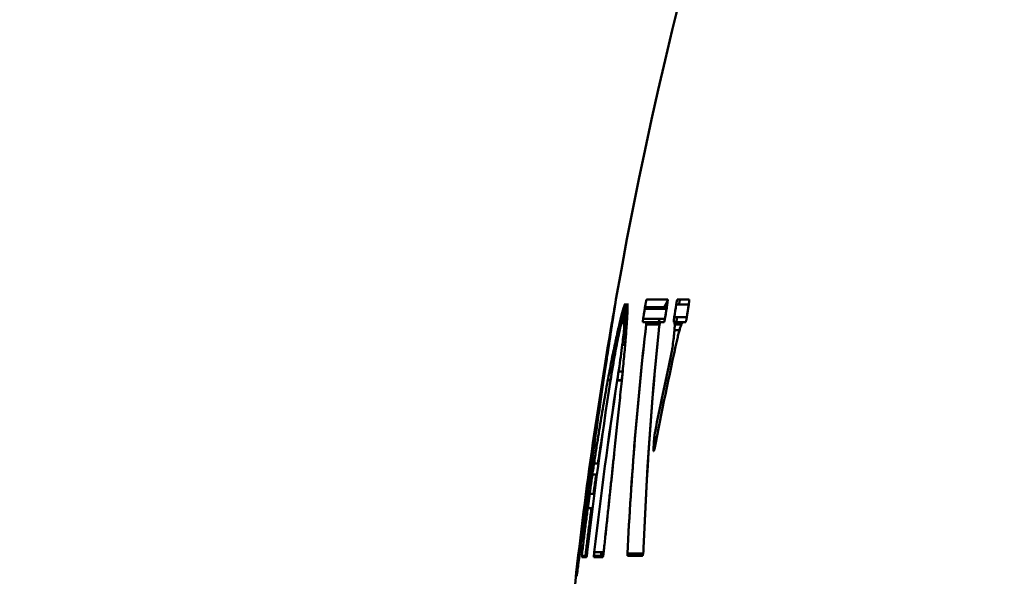
# Model space of a CAD drawing. Units: millimetres. Extents: x 0 to 3360, y 0 to 2376.
# Drawn here: x 365 to 389, y 1899 to 1913 of the extents above; entities that cross this region are included whole.
import ezdxf

# ---------------------------------------------------------------- set-up
doc = ezdxf.new("R2010")
doc.units = ezdxf.units.MM
doc.header["$LTSCALE"] = 8
doc.layers.add('Dimensions(ISO)', color=1, linetype='Continuous', lineweight=25, true_color=0xff0000)
doc.layers.add('Visible Edges(ISO)', color=7, linetype='Continuous', lineweight=50, true_color=0x262659)
doc.styles.add('Ropox', font='arial.ttf')
doc.dimstyles.new('Ropox', dxfattribs={"dimscale": 8, "dimtxt": 3.5, "dimasz": 2.5, "dimexe": 3.175, "dimexo": 1, "dimgap": 0.762, "dimtad": 1, "dimdec": 1, "dimlfac": 0.1, "dimtxsty": 'Ropox', "dimcen": 0.09, "dimdle": 10, "dimclrd": 1, "dimclre": 1, "dimclrt": 1, "dimadec": 1, "dimazin": 2, "dimtfac": 1, "dimtmove": 0, "dimatfit": 3, "dimfxl": 1, "dimtolj": 1, "dimtzin": 0, "dimlwd": 25, "dimlwe": 25, "dimarcsym": 0})

# ---------------------------------------------------------------- blocks, each defined once
blk = doc.blocks.new('*D7')
at = {"layer": 'Defpoints', "color": 0, "linetype": 'Continuous', "transparency": 16777216}
for p in [(269.422, 2002.413), (422.183, 2002.413), (386.183, 1399.705)]:
    blk.add_point(p, dxfattribs=at)
at = {"layer": 'Dimensions(ISO)', "color": 1, "linetype": 'Continuous', "lineweight": 25, "transparency": 16777216}
for p, q in [((414.183, 2002.413), (244.022, 2002.413)), ((269.422, 1419.705), (269.422, 1982.413)), ((378.183, 1399.705), (244.022, 1399.705))]:
    blk.add_line(p, q, dxfattribs=at)
at = {"layer": 'Dimensions(ISO)', "color": 1, "linetype": 'Continuous', "transparency": 16777216}
for points in [[(266.089, 1982.413), (272.756, 1982.413), (269.422, 2002.413)], [(266.089, 1419.705), (272.756, 1419.705), (269.422, 1399.705)]]:
    blk.add_solid(points, dxfattribs=at)
at = {"layer": 'Dimensions(ISO)', "color": 1, "linetype": 'Continuous', "lineweight": 25, "transparency": 16777216, "insert": (234.734, 1590.023), "char_height": 28, "attachment_point": 1, "rotation": 90, "style": 'Ropox'}
blk.add_mtext('\\A1;\\fArial|b0|i0;{\\H28.0000;60cm - 90cm}', dxfattribs=at)

msp = doc.modelspace()

# ---------------------------------------------------------------- linework, layer by layer
at = {"layer": 'Visible Edges(ISO)'}
for p, q in [((379.38, 1906.35), (379.38, 1906.349)), ((380.127, 1906.281), (380.129, 1906.288)), ((380.129, 1906.288), (380.13, 1906.295)), ((380.13, 1906.295), (380.132, 1906.302)), ((380.132, 1906.302), (380.133, 1906.308)), ((380.133, 1906.308), (380.134, 1906.314)), ((380.134, 1906.314), (380.136, 1906.32)), ((380.136, 1906.32), (380.137, 1906.325)), ((380.137, 1906.325), (380.138, 1906.33)), ((380.138, 1906.33), (380.14, 1906.334)), ((380.14, 1906.334), (380.141, 1906.338)), ((380.141, 1906.338), (380.142, 1906.342)), ((380.142, 1906.342), (380.143, 1906.345)), ((380.143, 1906.345), (380.144, 1906.347)), ((380.144, 1906.347), (380.145, 1906.349)), ((380.145, 1906.35), (380.146, 1906.351)), ((380.145, 1906.349), (380.145, 1906.35)), ((380.146, 1906.351), (380.147, 1906.351)), ((380.668, 1906.288), (380.667, 1906.281)), ((380.669, 1906.295), (380.668, 1906.288)), ((380.669, 1906.351), (380.669, 1906.351)), ((380.669, 1906.351), (380.67, 1906.35)), ((380.67, 1906.308), (380.669, 1906.302)), ((380.669, 1906.302), (380.669, 1906.295)), ((380.67, 1906.35), (380.67, 1906.349)), ((380.67, 1906.349), (380.671, 1906.347)), ((380.671, 1906.32), (380.67, 1906.314)), ((380.67, 1906.314), (380.67, 1906.308)), ((380.671, 1906.347), (380.671, 1906.345)), ((380.671, 1906.345), (380.671, 1906.342)), ((380.671, 1906.342), (380.671, 1906.338)), ((380.671, 1906.338), (380.671, 1906.334)), ((380.671, 1906.334), (380.671, 1906.33)), ((380.671, 1906.33), (380.671, 1906.325)), ((380.671, 1906.325), (380.671, 1906.32)), ((380.893, 1906.281), (380.895, 1906.288)), ((380.895, 1906.288), (380.896, 1906.295)), ((380.896, 1906.295), (380.898, 1906.302)), ((380.898, 1906.302), (380.899, 1906.308)), ((380.899, 1906.308), (380.901, 1906.314)), ((380.901, 1906.314), (380.902, 1906.32)), ((380.902, 1906.32), (380.903, 1906.325)), ((380.903, 1906.325), (380.905, 1906.33)), ((380.905, 1906.33), (380.906, 1906.334)), ((380.906, 1906.334), (380.908, 1906.338)), ((380.908, 1906.338), (380.909, 1906.342)), ((380.909, 1906.342), (380.91, 1906.345)), ((380.91, 1906.345), (380.911, 1906.347)), ((380.911, 1906.347), (380.912, 1906.349)), ((380.912, 1906.349), (380.913, 1906.35)), ((380.913, 1906.35), (380.914, 1906.351)), ((380.914, 1906.351), (380.915, 1906.351)), ((380.966, 1906.288), (380.964, 1906.281)), ((380.967, 1906.295), (380.966, 1906.288)), ((380.969, 1906.302), (380.967, 1906.295)), ((380.97, 1906.308), (380.969, 1906.302)), ((380.972, 1906.314), (380.97, 1906.308)), ((380.973, 1906.32), (380.972, 1906.314)), ((380.975, 1906.325), (380.973, 1906.32)), ((380.976, 1906.33), (380.975, 1906.325)), ((380.977, 1906.334), (380.976, 1906.33)), ((380.979, 1906.338), (380.977, 1906.334)), ((380.98, 1906.342), (380.979, 1906.338)), ((380.981, 1906.345), (380.98, 1906.342)), ((380.982, 1906.347), (380.981, 1906.345)), ((380.983, 1906.349), (380.982, 1906.347)), ((380.984, 1906.35), (380.983, 1906.349)), ((380.985, 1906.351), (380.984, 1906.35)), ((380.986, 1906.351), (380.985, 1906.351)), ((381.204, 1906.351), (380.986, 1906.351)), ((381.204, 1906.351), (381.204, 1906.351)), ((381.204, 1906.351), (381.205, 1906.35)), ((381.205, 1906.288), (381.204, 1906.281)), ((381.205, 1906.35), (381.206, 1906.349)), ((381.206, 1906.295), (381.205, 1906.288)), ((381.206, 1906.349), (381.206, 1906.347)), ((381.206, 1906.347), (381.207, 1906.345)), ((381.207, 1906.308), (381.206, 1906.302)), ((381.206, 1906.302), (381.206, 1906.295)), ((381.207, 1906.345), (381.207, 1906.342)), ((381.207, 1906.342), (381.207, 1906.338)), ((381.207, 1906.338), (381.207, 1906.334)), ((381.207, 1906.334), (381.207, 1906.33)), ((381.207, 1906.33), (381.207, 1906.325)), ((381.207, 1906.325), (381.207, 1906.32)), ((381.207, 1906.32), (381.207, 1906.314)), ((381.207, 1906.314), (381.207, 1906.308)), ((379.36, 1906.225), (379.362, 1906.234)), ((379.362, 1906.234), (379.363, 1906.242)), ((379.363, 1906.242), (379.364, 1906.25)), ((379.364, 1906.25), (379.365, 1906.253)), ((379.548, 1906.051), (379.579, 1906.157)), ((379.58, 1906.051), (379.548, 1906.051)), ((379.579, 1906.157), (379.598, 1906.157)), ((379.594, 1906.13), (379.592, 1906.121)), ((379.595, 1906.14), (379.594, 1906.13)), ((379.597, 1906.149), (379.595, 1906.14)), ((379.598, 1906.158), (379.597, 1906.149)), ((379.6, 1906.166), (379.598, 1906.158)), ((379.601, 1906.175), (379.6, 1906.166)), ((379.6, 1905.872), (379.642, 1906.121)), ((379.602, 1906.183), (379.601, 1906.175)), ((379.603, 1906.191), (379.602, 1906.183)), ((379.604, 1906.199), (379.603, 1906.191)), ((379.606, 1906.206), (379.604, 1906.199)), ((379.607, 1906.219), (379.606, 1906.212)), ((379.606, 1906.212), (379.606, 1906.206)), ((379.608, 1906.224), (379.607, 1906.219)), ((379.608, 1906.246), (379.609, 1906.247)), ((379.608, 1906.244), (379.608, 1906.246)), ((379.609, 1906.234), (379.608, 1906.229)), ((379.608, 1906.229), (379.608, 1906.224)), ((379.609, 1906.247), (379.609, 1906.247)), ((379.609, 1906.247), (379.609, 1906.247)), ((379.609, 1906.247), (379.61, 1906.245)), ((379.61, 1906.241), (379.609, 1906.238)), ((379.609, 1906.238), (379.609, 1906.234)), ((379.61, 1906.245), (379.61, 1906.244)), ((379.61, 1906.244), (379.61, 1906.241)), ((379.63, 1906.051), (379.63, 1906.051)), ((379.642, 1906.121), (379.644, 1906.13)), ((379.642, 1906.121), (379.669, 1906.121)), ((379.644, 1906.13), (379.645, 1906.14)), ((379.645, 1906.14), (379.647, 1906.149)), ((379.647, 1906.149), (379.649, 1906.158)), ((379.649, 1906.158), (379.65, 1906.166)), ((379.649, 1906.157), (379.67, 1906.157)), ((379.65, 1906.166), (379.652, 1906.175)), ((379.652, 1906.175), (379.654, 1906.183)), ((379.654, 1906.183), (379.655, 1906.191)), ((379.655, 1906.191), (379.657, 1906.199)), ((379.657, 1906.199), (379.658, 1906.206)), ((379.658, 1906.206), (379.66, 1906.212)), ((379.66, 1906.212), (379.661, 1906.219)), ((379.661, 1906.219), (379.662, 1906.224)), ((379.662, 1906.224), (379.663, 1906.229)), ((379.663, 1906.229), (379.665, 1906.234)), ((379.665, 1906.234), (379.666, 1906.238)), ((379.666, 1906.241), (379.667, 1906.244)), ((379.666, 1906.238), (379.666, 1906.241)), ((379.667, 1906.244), (379.668, 1906.245)), ((379.668, 1906.245), (379.669, 1906.247)), ((379.669, 1906.247), (379.669, 1906.247)), ((379.669, 1906.247), (379.669, 1906.247)), ((379.669, 1906.247), (379.67, 1906.246)), ((379.67, 1906.246), (379.67, 1906.244)), ((380.1, 1906.121), (380.643, 1906.121)), ((380.106, 1906.157), (380.648, 1906.157)), ((380.117, 1906.225), (380.118, 1906.234)), ((380.118, 1906.234), (380.12, 1906.242)), ((380.12, 1906.242), (380.121, 1906.25)), ((380.121, 1906.25), (380.123, 1906.258)), ((380.123, 1906.258), (380.124, 1906.266)), ((380.124, 1906.266), (380.126, 1906.273)), ((380.126, 1906.273), (380.127, 1906.281)), ((380.659, 1906.225), (380.609, 1905.909)), ((380.648, 1906.153), (380.637, 1906.121)), ((380.661, 1906.234), (380.659, 1906.225)), ((380.662, 1906.242), (380.661, 1906.234)), ((380.663, 1906.25), (380.662, 1906.242)), ((380.664, 1906.258), (380.663, 1906.25)), ((380.665, 1906.266), (380.664, 1906.258)), ((380.666, 1906.273), (380.665, 1906.266)), ((380.667, 1906.281), (380.666, 1906.273)), ((380.883, 1906.225), (380.884, 1906.234)), ((381.197, 1906.225), (380.883, 1906.225)), ((380.884, 1906.234), (380.886, 1906.242)), ((380.886, 1906.242), (380.887, 1906.25)), ((380.887, 1906.25), (380.889, 1906.258)), ((380.889, 1906.258), (380.89, 1906.266)), ((380.89, 1906.266), (380.892, 1906.273)), ((380.892, 1906.273), (380.893, 1906.281)), ((380.956, 1906.234), (380.954, 1906.225)), ((380.957, 1906.242), (380.956, 1906.234)), ((380.958, 1906.25), (380.957, 1906.242)), ((380.96, 1906.258), (380.958, 1906.25)), ((380.961, 1906.266), (380.96, 1906.258)), ((380.963, 1906.273), (380.961, 1906.266)), ((380.964, 1906.281), (380.963, 1906.273)), ((381.197, 1906.225), (381.149, 1905.909)), ((381.198, 1906.234), (381.197, 1906.225)), ((381.199, 1906.242), (381.198, 1906.234)), ((381.2, 1906.25), (381.199, 1906.242)), ((381.201, 1906.258), (381.2, 1906.25)), ((381.202, 1906.266), (381.201, 1906.258)), ((381.203, 1906.273), (381.202, 1906.266)), ((381.204, 1906.281), (381.203, 1906.273)), ((379.285, 1905.796), (379.286, 1905.8)), ((379.286, 1905.8), (379.287, 1905.805)), ((379.287, 1905.805), (379.288, 1905.809)), ((379.288, 1905.809), (379.289, 1905.815)), ((379.289, 1905.815), (379.29, 1905.82)), ((379.29, 1905.82), (379.291, 1905.826)), ((379.291, 1905.826), (379.292, 1905.833)), ((379.292, 1905.833), (379.293, 1905.84)), ((379.293, 1905.84), (379.294, 1905.847)), ((379.294, 1905.847), (379.295, 1905.854)), ((379.295, 1905.854), (379.297, 1905.861)), ((379.297, 1905.861), (379.298, 1905.869)), ((379.298, 1905.869), (379.299, 1905.877)), ((379.299, 1905.877), (379.301, 1905.885)), ((379.301, 1905.885), (379.302, 1905.893)), ((379.302, 1905.893), (379.304, 1905.901)), ((379.304, 1905.901), (379.305, 1905.909)), ((379.536, 1905.799), (379.535, 1905.792)), ((379.537, 1905.805), (379.536, 1905.799)), ((379.539, 1905.812), (379.537, 1905.805)), ((379.54, 1905.819), (379.539, 1905.812)), ((379.541, 1905.826), (379.54, 1905.819)), ((379.543, 1905.833), (379.541, 1905.826)), ((379.544, 1905.841), (379.543, 1905.833)), ((379.545, 1905.848), (379.544, 1905.841)), ((379.547, 1905.856), (379.545, 1905.848)), ((379.548, 1905.864), (379.547, 1905.856)), ((379.549, 1905.872), (379.548, 1905.864)), ((379.587, 1905.792), (379.588, 1905.799)), ((379.588, 1905.799), (379.589, 1905.805)), ((379.589, 1905.805), (379.59, 1905.812)), ((379.59, 1905.812), (379.591, 1905.819)), ((379.591, 1905.819), (379.592, 1905.826)), ((379.592, 1905.826), (379.593, 1905.833)), ((379.593, 1905.833), (379.595, 1905.841)), ((379.595, 1905.841), (379.596, 1905.848)), ((379.596, 1905.848), (379.597, 1905.856)), ((379.597, 1905.856), (379.598, 1905.864)), ((379.598, 1905.864), (379.6, 1905.872)), ((379.659, 1905.872), (379.6, 1905.872)), ((380.051, 1905.805), (380.052, 1905.809)), ((380.051, 1905.8), (380.051, 1905.805)), ((380.051, 1905.796), (380.051, 1905.8)), ((380.052, 1905.815), (380.053, 1905.82)), ((380.052, 1905.809), (380.052, 1905.815)), ((380.053, 1905.826), (380.054, 1905.833)), ((380.053, 1905.82), (380.053, 1905.826)), ((380.054, 1905.833), (380.055, 1905.839)), ((380.055, 1905.839), (380.056, 1905.846)), ((380.056, 1905.854), (380.057, 1905.861)), ((380.056, 1905.846), (380.056, 1905.854)), ((380.057, 1905.861), (380.059, 1905.869)), ((380.059, 1905.869), (380.06, 1905.877)), ((380.602, 1905.872), (380.059, 1905.872)), ((380.06, 1905.877), (380.061, 1905.885)), ((380.061, 1905.885), (380.062, 1905.893)), ((380.062, 1905.893), (380.063, 1905.901)), ((380.063, 1905.901), (380.065, 1905.909)), ((380.586, 1905.8), (380.585, 1905.796)), ((380.588, 1905.805), (380.586, 1905.8)), ((380.589, 1905.809), (380.588, 1905.805)), ((380.59, 1905.815), (380.589, 1905.809)), ((380.592, 1905.82), (380.59, 1905.815)), ((380.593, 1905.826), (380.592, 1905.82)), ((380.595, 1905.833), (380.593, 1905.826)), ((380.596, 1905.839), (380.595, 1905.833)), ((380.597, 1905.846), (380.596, 1905.839)), ((380.599, 1905.854), (380.597, 1905.846)), ((380.6, 1905.861), (380.599, 1905.854)), ((380.602, 1905.869), (380.6, 1905.861)), ((380.603, 1905.877), (380.602, 1905.869)), ((380.605, 1905.885), (380.603, 1905.877)), ((380.606, 1905.893), (380.605, 1905.885)), ((380.608, 1905.901), (380.606, 1905.893)), ((380.609, 1905.909), (380.608, 1905.901)), ((380.823, 1905.82), (380.824, 1905.826)), ((380.823, 1905.815), (380.823, 1905.82)), ((380.823, 1905.809), (380.823, 1905.815)), ((380.823, 1905.804), (380.823, 1905.809)), ((380.823, 1905.8), (380.823, 1905.804)), ((380.823, 1905.796), (380.823, 1905.8)), ((380.824, 1905.833), (380.825, 1905.839)), ((380.824, 1905.826), (380.824, 1905.833)), ((380.825, 1905.846), (380.826, 1905.854)), ((380.825, 1905.839), (380.825, 1905.846)), ((380.826, 1905.854), (380.827, 1905.861)), ((380.827, 1905.861), (380.828, 1905.869)), ((380.828, 1905.869), (380.829, 1905.877)), ((380.829, 1905.877), (380.83, 1905.885)), ((380.83, 1905.885), (380.831, 1905.893)), ((380.831, 1905.893), (380.832, 1905.901)), ((380.832, 1905.901), (380.834, 1905.909)), ((380.834, 1905.909), (381.149, 1905.909)), ((381.126, 1905.8), (381.124, 1905.796)), ((381.127, 1905.804), (381.126, 1905.8)), ((381.128, 1905.809), (381.127, 1905.804)), ((381.13, 1905.815), (381.128, 1905.809)), ((381.131, 1905.82), (381.13, 1905.815)), ((381.133, 1905.826), (381.131, 1905.82)), ((381.134, 1905.833), (381.133, 1905.826)), ((381.136, 1905.839), (381.134, 1905.833)), ((381.137, 1905.846), (381.136, 1905.839)), ((381.139, 1905.853), (381.137, 1905.846)), ((381.14, 1905.861), (381.139, 1905.853)), ((381.142, 1905.869), (381.14, 1905.861)), ((381.143, 1905.876), (381.142, 1905.869)), ((381.145, 1905.884), (381.143, 1905.876)), ((381.146, 1905.893), (381.145, 1905.884)), ((381.147, 1905.901), (381.146, 1905.893)), ((381.149, 1905.909), (381.147, 1905.901)), ((381.149, 1905.909), (381.147, 1905.901)), ((379.281, 1905.781), (379.282, 1905.783)), ((379.281, 1905.779), (379.281, 1905.781)), ((379.283, 1905.786), (379.284, 1905.787)), ((379.283, 1905.784), (379.283, 1905.786)), ((379.283, 1905.783), (379.283, 1905.784)), ((379.283, 1905.783), (379.283, 1905.783)), ((379.284, 1905.79), (379.285, 1905.793)), ((379.284, 1905.787), (379.284, 1905.79)), ((379.285, 1905.793), (379.285, 1905.796)), ((379.471, 1905.563), (379.461, 1905.517)), ((379.481, 1905.605), (379.471, 1905.563)), ((379.49, 1905.642), (379.481, 1905.605)), ((379.498, 1905.673), (379.49, 1905.642)), ((379.506, 1905.699), (379.498, 1905.673)), ((379.513, 1905.72), (379.506, 1905.699)), ((379.519, 1905.736), (379.513, 1905.72)), ((379.524, 1905.747), (379.519, 1905.736)), ((379.525, 1905.748), (379.524, 1905.747)), ((379.526, 1905.752), (379.525, 1905.75)), ((379.525, 1905.75), (379.525, 1905.748)), ((379.527, 1905.755), (379.526, 1905.752)), ((379.528, 1905.758), (379.527, 1905.755)), ((379.529, 1905.762), (379.528, 1905.758)), ((379.53, 1905.771), (379.529, 1905.766)), ((379.529, 1905.766), (379.529, 1905.762)), ((379.532, 1905.776), (379.53, 1905.771)), ((379.533, 1905.781), (379.532, 1905.776)), ((379.534, 1905.786), (379.533, 1905.781)), ((379.535, 1905.792), (379.534, 1905.786)), ((379.574, 1905.518), (379.578, 1905.564)), ((379.578, 1905.564), (379.582, 1905.605)), ((379.582, 1905.605), (379.584, 1905.642)), ((379.583, 1905.755), (379.584, 1905.758)), ((379.583, 1905.752), (379.583, 1905.755)), ((379.583, 1905.75), (379.583, 1905.752)), ((379.583, 1905.748), (379.583, 1905.75)), ((379.583, 1905.747), (379.583, 1905.748)), ((379.585, 1905.736), (379.583, 1905.747)), ((379.584, 1905.766), (379.585, 1905.771)), ((379.584, 1905.762), (379.584, 1905.766)), ((379.584, 1905.758), (379.584, 1905.762)), ((379.584, 1905.642), (379.586, 1905.673)), ((379.585, 1905.776), (379.586, 1905.781)), ((379.585, 1905.771), (379.585, 1905.776)), ((379.587, 1905.72), (379.585, 1905.736)), ((379.586, 1905.781), (379.587, 1905.787)), ((379.586, 1905.673), (379.587, 1905.7)), ((379.587, 1905.787), (379.587, 1905.792)), ((379.587, 1905.7), (379.587, 1905.72)), ((379.595, 1905.517), (379.606, 1905.564)), ((379.606, 1905.564), (379.616, 1905.605)), ((379.616, 1905.605), (379.626, 1905.642)), ((379.626, 1905.642), (379.635, 1905.673)), ((379.635, 1905.673), (379.643, 1905.699)), ((379.643, 1905.699), (379.649, 1905.715)), ((380.051, 1905.793), (380.051, 1905.796)), ((380.051, 1905.79), (380.051, 1905.793)), ((380.051, 1905.787), (380.051, 1905.79)), ((380.051, 1905.785), (380.051, 1905.787)), ((380.052, 1905.784), (380.051, 1905.785)), ((380.052, 1905.783), (380.052, 1905.784)), ((380.052, 1905.783), (380.052, 1905.783)), ((380.052, 1905.783), (380.137, 1905.783)), ((380.135, 1905.73), (380.136, 1905.734)), ((380.135, 1905.726), (380.135, 1905.73)), ((380.135, 1905.726), (380.47, 1905.726)), ((380.136, 1905.738), (380.137, 1905.742)), ((380.136, 1905.734), (380.136, 1905.738)), ((380.138, 1905.782), (380.137, 1905.783)), ((380.137, 1905.783), (380.137, 1905.783)), ((380.137, 1905.783), (380.137, 1905.783)), ((380.488, 1905.783), (380.137, 1905.783)), ((380.137, 1905.75), (380.138, 1905.753)), ((380.137, 1905.746), (380.137, 1905.75)), ((380.137, 1905.742), (380.137, 1905.746)), ((380.138, 1905.781), (380.138, 1905.782)), ((380.138, 1905.78), (380.138, 1905.781)), ((380.138, 1905.779), (380.138, 1905.78)), ((380.138, 1905.778), (380.138, 1905.779)), ((380.138, 1905.776), (380.138, 1905.778)), ((380.138, 1905.774), (380.138, 1905.776)), ((380.138, 1905.772), (380.138, 1905.774)), ((380.138, 1905.77), (380.138, 1905.772)), ((380.138, 1905.768), (380.138, 1905.77)), ((380.138, 1905.765), (380.138, 1905.768)), ((380.138, 1905.762), (380.138, 1905.765)), ((380.138, 1905.76), (380.138, 1905.762)), ((380.138, 1905.756), (380.138, 1905.76)), ((380.138, 1905.753), (380.138, 1905.756)), ((380.449, 1905.598), (380.448, 1905.588)), ((380.451, 1905.608), (380.449, 1905.598)), ((380.452, 1905.619), (380.451, 1905.608)), ((380.453, 1905.63), (380.452, 1905.619)), ((380.455, 1905.641), (380.453, 1905.63)), ((380.457, 1905.652), (380.455, 1905.641)), ((380.458, 1905.663), (380.457, 1905.652)), ((380.46, 1905.674), (380.458, 1905.663)), ((380.462, 1905.686), (380.46, 1905.674)), ((380.464, 1905.696), (380.462, 1905.686)), ((380.466, 1905.707), (380.464, 1905.696)), ((380.468, 1905.717), (380.466, 1905.707)), ((380.47, 1905.727), (380.468, 1905.717)), ((380.472, 1905.736), (380.47, 1905.727)), ((380.474, 1905.744), (380.472, 1905.736)), ((380.476, 1905.752), (380.474, 1905.744)), ((380.478, 1905.759), (380.476, 1905.752)), ((380.48, 1905.765), (380.478, 1905.759)), ((380.481, 1905.77), (380.48, 1905.765)), ((380.483, 1905.775), (380.481, 1905.77)), ((380.484, 1905.778), (380.483, 1905.775)), ((380.486, 1905.781), (380.484, 1905.778)), ((380.487, 1905.783), (380.486, 1905.781)), ((380.488, 1905.783), (380.487, 1905.783)), ((380.579, 1905.783), (380.578, 1905.783)), ((380.58, 1905.784), (380.579, 1905.783)), ((380.581, 1905.786), (380.58, 1905.784)), ((380.582, 1905.787), (380.581, 1905.786)), ((380.583, 1905.79), (380.582, 1905.787)), ((380.584, 1905.793), (380.583, 1905.79)), ((380.585, 1905.796), (380.584, 1905.793)), ((380.823, 1905.793), (380.823, 1905.796)), ((380.823, 1905.79), (380.823, 1905.793)), ((380.823, 1905.787), (380.823, 1905.79)), ((380.824, 1905.785), (380.823, 1905.787)), ((380.825, 1905.784), (380.824, 1905.785)), ((380.825, 1905.783), (380.825, 1905.784)), ((380.826, 1905.783), (380.825, 1905.783)), ((380.832, 1905.783), (380.826, 1905.783)), ((380.836, 1905.781), (380.832, 1905.783)), ((381.058, 1905.783), (380.832, 1905.783)), ((380.84, 1905.774), (380.836, 1905.781)), ((380.837, 1905.531), (380.84, 1905.571)), ((380.843, 1905.763), (380.84, 1905.774)), ((380.84, 1905.571), (380.843, 1905.609)), ((380.967, 1905.588), (380.842, 1905.588)), ((380.845, 1905.747), (380.843, 1905.763)), ((380.843, 1905.609), (380.845, 1905.644)), ((380.846, 1905.727), (380.845, 1905.747)), ((380.845, 1905.644), (380.846, 1905.675)), ((380.847, 1905.703), (380.846, 1905.727)), ((380.846, 1905.726), (381.014, 1905.726)), ((380.846, 1905.675), (380.847, 1905.703)), ((380.957, 1905.556), (380.95, 1905.529)), ((380.957, 1905.556), (380.95, 1905.529)), ((380.964, 1905.581), (380.957, 1905.556)), ((380.971, 1905.604), (380.964, 1905.581)), ((380.978, 1905.627), (380.971, 1905.604)), ((380.985, 1905.648), (380.978, 1905.627)), ((380.991, 1905.667), (380.985, 1905.648)), ((380.998, 1905.685), (380.991, 1905.667)), ((380.998, 1905.685), (380.991, 1905.667)), ((381.004, 1905.702), (380.998, 1905.685)), ((381.01, 1905.717), (381.004, 1905.702)), ((381.016, 1905.731), (381.01, 1905.717)), ((381.022, 1905.743), (381.016, 1905.731)), ((381.028, 1905.754), (381.022, 1905.743)), ((381.033, 1905.763), (381.028, 1905.754)), ((381.039, 1905.77), (381.033, 1905.763)), ((381.044, 1905.776), (381.039, 1905.77)), ((381.049, 1905.78), (381.044, 1905.776)), ((381.053, 1905.782), (381.049, 1905.78)), ((381.058, 1905.783), (381.053, 1905.782)), ((381.118, 1905.784), (381.117, 1905.783)), ((381.117, 1905.783), (381.117, 1905.783)), ((381.119, 1905.786), (381.118, 1905.784)), ((381.121, 1905.787), (381.119, 1905.786)), ((381.122, 1905.79), (381.121, 1905.787)), ((381.123, 1905.793), (381.122, 1905.79)), ((381.124, 1905.796), (381.123, 1905.793)), ((379.426, 1905.352), (379.413, 1905.289)), ((379.438, 1905.411), (379.426, 1905.352)), ((379.45, 1905.466), (379.438, 1905.411)), ((379.461, 1905.517), (379.45, 1905.466)), ((379.549, 1905.289), (379.556, 1905.353)), ((379.554, 1905.331), (379.558, 1905.352)), ((379.556, 1905.353), (379.563, 1905.412)), ((379.558, 1905.352), (379.571, 1905.412)), ((379.563, 1905.412), (379.569, 1905.467)), ((379.569, 1905.467), (379.574, 1905.518)), ((379.571, 1905.412), (379.583, 1905.467)), ((379.583, 1905.467), (379.595, 1905.517)), ((379.629, 1905.445), (379.613, 1905.25)), ((380.81, 1905.301), (380.817, 1905.35)), ((380.817, 1905.35), (380.823, 1905.397)), ((380.823, 1905.397), (380.828, 1905.443)), ((380.828, 1905.443), (380.833, 1905.488)), ((380.833, 1905.488), (380.837, 1905.531)), ((380.914, 1905.381), (380.906, 1905.348)), ((380.921, 1905.413), (380.914, 1905.381)), ((380.928, 1905.443), (380.921, 1905.413)), ((380.936, 1905.473), (380.928, 1905.443)), ((380.943, 1905.502), (380.936, 1905.473)), ((380.95, 1905.529), (380.943, 1905.502)), ((379.373, 1905.079), (379.359, 1905.003)), ((379.387, 1905.152), (379.373, 1905.079)), ((379.4, 1905.222), (379.387, 1905.152)), ((379.413, 1905.289), (379.4, 1905.222)), ((379.512, 1905.003), (379.522, 1905.079)), ((379.522, 1905.079), (379.531, 1905.152)), ((379.531, 1905.152), (379.54, 1905.222)), ((379.54, 1905.222), (379.549, 1905.289)), ((379.54, 1905.222), (379.549, 1905.289)), ((379.61, 1905.222), (379.54, 1905.222)), ((379.549, 1905.289), (379.616, 1905.289)), ((380.763, 1905.018), (380.772, 1905.063)), ((380.772, 1905.063), (380.78, 1905.109)), ((380.78, 1905.109), (380.788, 1905.156)), ((380.788, 1905.156), (380.796, 1905.204)), ((380.796, 1905.204), (380.803, 1905.253)), ((380.803, 1905.253), (380.81, 1905.301)), ((379.331, 1904.844), (379.317, 1904.761)), ((379.345, 1904.925), (379.331, 1904.844)), ((379.359, 1905.003), (379.345, 1904.925)), ((379.478, 1904.761), (379.49, 1904.843)), ((379.49, 1904.843), (379.501, 1904.924)), ((379.501, 1904.924), (379.512, 1905.003)), ((380.746, 1904.935), (380.755, 1904.975)), ((380.755, 1904.975), (380.763, 1905.018)), ((379.288, 1904.591), (379.274, 1904.505)), ((379.303, 1904.677), (379.288, 1904.591)), ((379.317, 1904.761), (379.303, 1904.677)), ((379.44, 1904.504), (379.453, 1904.591)), ((379.453, 1904.591), (379.466, 1904.676)), ((379.466, 1904.676), (379.478, 1904.761)), ((379.106, 1904.554), (379.074, 1904.336)), ((379.177, 1904.336), (379.247, 1904.336)), ((379.282, 1904.554), (379.218, 1904.554)), ((379.26, 1904.418), (379.246, 1904.33)), ((379.274, 1904.505), (379.26, 1904.418)), ((379.414, 1904.33), (379.427, 1904.417)), ((379.414, 1904.33), (379.526, 1904.33)), ((379.415, 1904.336), (379.526, 1904.336)), ((379.427, 1904.417), (379.44, 1904.504)), ((379.548, 1904.554), (379.448, 1904.554)), ((379.549, 1904.569), (379.524, 1904.313)), ((379.468, 1903.762), (379.438, 1903.468)), ((379.406, 1903.163), (379.372, 1902.847)), ((380.319, 1902.625), (380.337, 1902.912)), ((380.337, 1902.912), (380.338, 1902.917)), ((380.337, 1902.912), (380.396, 1902.912)), ((380.338, 1902.923), (380.339, 1902.928)), ((380.338, 1902.917), (380.338, 1902.923)), ((380.339, 1902.934), (380.34, 1902.94)), ((380.339, 1902.928), (380.339, 1902.934)), ((380.34, 1902.946), (380.341, 1902.953)), ((380.34, 1902.94), (380.34, 1902.946)), ((380.341, 1902.953), (380.342, 1902.959)), ((380.342, 1902.965), (380.343, 1902.972)), ((380.342, 1902.959), (380.342, 1902.965)), ((380.343, 1902.972), (380.344, 1902.978)), ((380.344, 1902.978), (380.345, 1902.984)), ((380.345, 1902.991), (380.346, 1902.997)), ((380.345, 1902.984), (380.345, 1902.991)), ((380.346, 1902.997), (380.347, 1903.003)), ((380.347, 1903.003), (380.348, 1903.009)), ((380.348, 1903.009), (380.349, 1903.015)), ((380.349, 1903.015), (380.35, 1903.021)), ((380.35, 1903.021), (380.351, 1903.027)), ((380.351, 1903.027), (380.352, 1903.033)), ((380.352, 1903.033), (380.353, 1903.039)), ((380.353, 1903.039), (380.354, 1903.044)), ((380.354, 1903.044), (380.355, 1903.05)), ((380.355, 1903.05), (380.356, 1903.055)), ((380.318, 1902.616), (380.319, 1902.625)), ((380.318, 1902.608), (380.318, 1902.616)), ((380.318, 1902.601), (380.318, 1902.608)), ((380.339, 1902.625), (380.319, 1902.625)), ((380.336, 1902.611), (380.335, 1902.604)), ((380.338, 1902.619), (380.336, 1902.611)), ((380.318, 1902.595), (380.318, 1902.601)), ((380.318, 1902.589), (380.318, 1902.595)), ((380.318, 1902.583), (380.318, 1902.589)), ((380.318, 1902.579), (380.318, 1902.583)), ((380.319, 1902.575), (380.318, 1902.579)), ((380.319, 1902.572), (380.319, 1902.575)), ((380.32, 1902.57), (380.319, 1902.572)), ((380.321, 1902.568), (380.32, 1902.57)), ((380.322, 1902.567), (380.321, 1902.568)), ((380.323, 1902.568), (380.322, 1902.567)), ((380.324, 1902.569), (380.323, 1902.568)), ((380.325, 1902.57), (380.324, 1902.569)), ((380.326, 1902.573), (380.325, 1902.57)), ((380.327, 1902.576), (380.326, 1902.573)), ((380.329, 1902.58), (380.327, 1902.576)), ((380.33, 1902.585), (380.329, 1902.58)), ((380.332, 1902.591), (380.33, 1902.585)), ((380.333, 1902.597), (380.332, 1902.591)), ((380.335, 1902.604), (380.333, 1902.597)), ((378.777, 1902.264), (378.739, 1901.989)), ((378.944, 1902.264), (378.835, 1902.264)), ((379.302, 1902.188), (379.266, 1901.847)), ((378.794, 1901.989), (378.907, 1901.989)), ((378.678, 1901.151), (378.726, 1901.505)), ((378.726, 1901.505), (378.843, 1901.505)), ((379.229, 1901.5), (379.192, 1901.147)), ((378.798, 1901.151), (378.678, 1901.151)), ((378.771, 1901.151), (378.771, 1901.15)), ((379.154, 1900.79), (379.115, 1900.428)), ((380.072, 1900.153), (380.071, 1900.143)), ((378.451, 1899.962), (378.45, 1899.96)), ((378.45, 1899.96), (378.45, 1899.959)), ((378.45, 1899.959), (378.45, 1899.958)), ((378.45, 1899.958), (378.45, 1899.958)), ((378.45, 1899.958), (378.469, 1899.958)), ((378.452, 1899.975), (378.451, 1899.971)), ((378.451, 1899.971), (378.451, 1899.967)), ((378.451, 1899.967), (378.451, 1899.965)), ((378.451, 1899.965), (378.451, 1899.962)), ((378.453, 1899.984), (378.452, 1899.979)), ((378.452, 1899.979), (378.452, 1899.975)), ((378.454, 1899.995), (378.453, 1899.989)), ((378.453, 1899.989), (378.453, 1899.984)), ((378.455, 1900.001), (378.454, 1899.995)), ((378.456, 1900.014), (378.455, 1900.007)), ((378.455, 1900.007), (378.455, 1900.001)), ((378.457, 1900.021), (378.456, 1900.014)), ((378.458, 1900.028), (378.457, 1900.021)), ((378.459, 1900.036), (378.458, 1900.028)), ((378.46, 1900.043), (378.459, 1900.036)), ((378.461, 1900.059), (378.46, 1900.051)), ((378.46, 1900.051), (378.46, 1900.043)), ((378.462, 1900.067), (378.461, 1900.059)), ((378.463, 1900.076), (378.462, 1900.067)), ((378.464, 1900.084), (378.463, 1900.076)), ((378.526, 1899.93), (378.527, 1899.933)), ((378.526, 1899.928), (378.526, 1899.93)), ((378.526, 1899.927), (378.526, 1899.928)), ((378.527, 1899.926), (378.526, 1899.927)), ((378.527, 1899.944), (378.528, 1899.949)), ((378.527, 1899.94), (378.527, 1899.944)), ((378.527, 1899.936), (378.527, 1899.94)), ((378.527, 1899.933), (378.527, 1899.936)), ((378.527, 1899.925), (378.527, 1899.926)), ((378.646, 1899.925), (378.527, 1899.925)), ((378.528, 1899.955), (378.529, 1899.96)), ((378.528, 1899.955), (378.529, 1899.96)), ((378.528, 1899.949), (378.528, 1899.955)), ((378.652, 1899.955), (378.528, 1899.955)), ((378.529, 1899.967), (378.53, 1899.973)), ((378.529, 1899.96), (378.529, 1899.967)), ((378.529, 1899.96), (378.653, 1899.96)), ((378.53, 1899.973), (378.531, 1899.98)), ((378.531, 1899.988), (378.532, 1899.995)), ((378.531, 1899.98), (378.531, 1899.988)), ((378.532, 1899.995), (378.533, 1900.003)), ((378.533, 1900.003), (378.534, 1900.011)), ((378.534, 1900.011), (378.535, 1900.02)), ((378.535, 1900.02), (378.536, 1900.028)), ((378.536, 1900.028), (378.537, 1900.037)), ((378.537, 1900.037), (378.538, 1900.046)), ((378.538, 1900.046), (378.539, 1900.054)), ((378.539, 1900.054), (378.54, 1900.063)), ((378.621, 1899.936), (378.62, 1899.933)), ((378.62, 1899.933), (378.62, 1899.93)), ((378.62, 1899.93), (378.62, 1899.928)), ((378.62, 1899.928), (378.621, 1899.927)), ((378.622, 1899.955), (378.621, 1899.949)), ((378.621, 1899.949), (378.621, 1899.944)), ((378.621, 1899.944), (378.621, 1899.94)), ((378.621, 1899.94), (378.621, 1899.936)), ((378.621, 1899.927), (378.621, 1899.926)), ((378.621, 1899.926), (378.621, 1899.925)), ((378.623, 1899.967), (378.622, 1899.96)), ((378.622, 1899.955), (378.622, 1899.955)), ((378.624, 1899.98), (378.623, 1899.973)), ((378.623, 1899.973), (378.623, 1899.967)), ((378.625, 1899.988), (378.624, 1899.98)), ((378.626, 1900.003), (378.625, 1899.995)), ((378.625, 1899.995), (378.625, 1899.988)), ((378.627, 1900.011), (378.626, 1900.003)), ((378.628, 1900.02), (378.627, 1900.011)), ((378.629, 1900.028), (378.628, 1900.02)), ((378.63, 1900.037), (378.629, 1900.028)), ((378.631, 1900.046), (378.63, 1900.037)), ((378.632, 1900.054), (378.631, 1900.046)), ((378.633, 1900.063), (378.632, 1900.054)), ((378.647, 1899.928), (378.646, 1899.926)), ((378.646, 1899.926), (378.646, 1899.926)), ((378.646, 1899.926), (378.646, 1899.925)), ((378.648, 1899.932), (378.647, 1899.93)), ((378.647, 1899.93), (378.647, 1899.928)), ((378.649, 1899.935), (378.648, 1899.932)), ((378.65, 1899.942), (378.649, 1899.938)), ((378.649, 1899.938), (378.649, 1899.935)), ((378.651, 1899.947), (378.65, 1899.942)), ((378.652, 1899.952), (378.651, 1899.947)), ((378.653, 1899.962), (378.652, 1899.957)), ((378.652, 1899.957), (378.652, 1899.952)), ((378.654, 1899.969), (378.653, 1899.962)), ((378.655, 1899.975), (378.654, 1899.969)), ((378.656, 1899.982), (378.655, 1899.975)), ((378.657, 1899.989), (378.656, 1899.982)), ((378.658, 1899.996), (378.657, 1899.989)), ((378.659, 1900.003), (378.658, 1899.996)), ((378.66, 1900.011), (378.659, 1900.003)), ((378.661, 1900.019), (378.66, 1900.011)), ((378.662, 1900.027), (378.661, 1900.019)), ((378.663, 1900.035), (378.662, 1900.027)), ((378.664, 1900.043), (378.663, 1900.035)), ((378.665, 1900.051), (378.664, 1900.043)), ((378.831, 1899.957), (378.832, 1899.962)), ((378.831, 1899.952), (378.831, 1899.957)), ((379.061, 1899.955), (378.831, 1899.955)), ((378.831, 1899.947), (378.831, 1899.952)), ((378.831, 1899.942), (378.831, 1899.947)), ((378.831, 1899.938), (378.831, 1899.942)), ((378.831, 1899.935), (378.831, 1899.938)), ((378.831, 1899.932), (378.831, 1899.935)), ((378.831, 1899.93), (378.831, 1899.932)), ((378.831, 1899.928), (378.831, 1899.93)), ((378.831, 1899.926), (378.831, 1899.928)), ((378.832, 1899.926), (378.831, 1899.926)), ((378.832, 1899.969), (378.833, 1899.975)), ((378.832, 1899.962), (378.832, 1899.969)), ((378.832, 1899.96), (379.063, 1899.96)), ((378.832, 1899.925), (378.832, 1899.926)), ((378.832, 1899.925), (379.053, 1899.925)), ((378.832, 1899.925), (379.053, 1899.925)), ((378.833, 1899.982), (378.834, 1899.989)), ((378.833, 1899.975), (378.833, 1899.982)), ((378.834, 1899.996), (378.835, 1900.003)), ((378.834, 1899.989), (378.834, 1899.996)), ((378.835, 1900.003), (378.836, 1900.011)), ((378.836, 1900.011), (378.837, 1900.019)), ((378.837, 1900.027), (378.838, 1900.035)), ((378.837, 1900.019), (378.837, 1900.027)), ((378.838, 1900.035), (378.839, 1900.043)), ((378.839, 1900.043), (378.84, 1900.051)), ((379.075, 1900.051), (378.84, 1900.051)), ((379.009, 1899.947), (379.008, 1899.942)), ((379.008, 1899.942), (379.008, 1899.938)), ((379.008, 1899.938), (379.009, 1899.935)), ((379.01, 1899.975), (379.009, 1899.969)), ((379.009, 1899.969), (379.009, 1899.962)), ((379.009, 1899.962), (379.009, 1899.96)), ((379.009, 1899.955), (379.009, 1899.952)), ((379.009, 1899.952), (379.009, 1899.947)), ((379.009, 1899.935), (379.009, 1899.932)), ((379.009, 1899.932), (379.009, 1899.93)), ((379.009, 1899.93), (379.009, 1899.928)), ((379.009, 1899.928), (379.009, 1899.926)), ((379.009, 1899.926), (379.01, 1899.926)), ((379.011, 1899.989), (379.01, 1899.982)), ((379.01, 1899.982), (379.01, 1899.975)), ((379.01, 1899.926), (379.01, 1899.925)), ((379.012, 1900.003), (379.011, 1899.996)), ((379.011, 1899.996), (379.011, 1899.989)), ((379.013, 1900.011), (379.012, 1900.003)), ((379.014, 1900.019), (379.013, 1900.011)), ((379.015, 1900.035), (379.014, 1900.027)), ((379.014, 1900.027), (379.014, 1900.019)), ((379.016, 1900.043), (379.015, 1900.035)), ((379.017, 1900.051), (379.016, 1900.043)), ((379.054, 1899.926), (379.053, 1899.925)), ((379.055, 1899.928), (379.054, 1899.927)), ((379.054, 1899.927), (379.054, 1899.926)), ((379.056, 1899.93), (379.055, 1899.928)), ((379.057, 1899.933), (379.056, 1899.93)), ((379.058, 1899.936), (379.057, 1899.933)), ((379.059, 1899.944), (379.058, 1899.94)), ((379.058, 1899.94), (379.058, 1899.936)), ((379.06, 1899.949), (379.059, 1899.944)), ((379.061, 1899.955), (379.06, 1899.949)), ((379.063, 1899.96), (379.061, 1899.955)), ((379.064, 1899.967), (379.063, 1899.96)), ((379.065, 1899.973), (379.064, 1899.967)), ((379.066, 1899.98), (379.065, 1899.973)), ((379.067, 1899.988), (379.066, 1899.98)), ((379.068, 1899.995), (379.067, 1899.988)), ((379.069, 1900.003), (379.068, 1899.995)), ((379.07, 1900.011), (379.069, 1900.003)), ((379.071, 1900.02), (379.07, 1900.011)), ((379.072, 1900.028), (379.071, 1900.02)), ((379.073, 1900.037), (379.072, 1900.028)), ((379.074, 1900.045), (379.073, 1900.037)), ((379.075, 1900.054), (379.074, 1900.045)), ((379.076, 1900.063), (379.075, 1900.054)), ((379.667, 1899.995), (379.668, 1899.999)), ((379.667, 1899.991), (379.667, 1899.995)), ((379.667, 1899.988), (379.667, 1899.991)), ((379.667, 1899.984), (379.667, 1899.988)), ((379.667, 1899.981), (379.667, 1899.984)), ((379.668, 1899.978), (379.667, 1899.981)), ((379.668, 1900.011), (379.668, 1900.015)), ((380.058, 1900.015), (379.668, 1900.015)), ((379.668, 1900.006), (379.668, 1900.011)), ((379.668, 1900.002), (379.668, 1900.006)), ((379.668, 1899.999), (379.668, 1900.002)), ((379.668, 1899.976), (379.668, 1899.978)), ((379.668, 1899.973), (379.668, 1899.976)), ((379.668, 1899.971), (379.668, 1899.973)), ((379.668, 1899.968), (379.668, 1899.971)), ((379.668, 1899.966), (379.668, 1899.968)), ((379.669, 1899.965), (379.668, 1899.966)), ((379.669, 1899.963), (379.669, 1899.965)), ((379.669, 1899.962), (379.669, 1899.963)), ((379.669, 1899.96), (379.669, 1899.962)), ((379.67, 1899.959), (379.669, 1899.96)), ((379.671, 1899.958), (379.67, 1899.959)), ((379.67, 1899.959), (379.67, 1899.959)), ((379.671, 1899.958), (379.671, 1899.958)), ((379.671, 1899.958), (379.671, 1899.958)), ((379.898, 1899.958), (379.899, 1899.96)), ((379.898, 1899.958), (379.898, 1899.958)), ((379.899, 1899.96), (379.901, 1899.963)), ((379.901, 1899.963), (379.902, 1899.966)), ((379.902, 1899.966), (379.903, 1899.971)), ((379.903, 1899.971), (379.904, 1899.977)), ((379.904, 1899.977), (379.906, 1899.983)), ((379.906, 1899.983), (379.907, 1899.99)), ((379.907, 1899.99), (379.908, 1899.998)), ((379.908, 1899.998), (379.91, 1900.006)), ((379.91, 1900.006), (379.911, 1900.015)), ((380.043, 1899.958), (380.042, 1899.958)), ((380.044, 1899.96), (380.043, 1899.958)), ((380.046, 1899.962), (380.044, 1899.96)), ((380.047, 1899.966), (380.046, 1899.962)), ((380.048, 1899.97), (380.047, 1899.966)), ((380.05, 1899.976), (380.048, 1899.97)), ((380.052, 1899.982), (380.05, 1899.976)), ((380.053, 1899.989), (380.052, 1899.982)), ((380.055, 1899.996), (380.053, 1899.989)), ((380.056, 1900.005), (380.055, 1899.996)), ((380.058, 1900.014), (380.056, 1900.005)), ((380.059, 1900.024), (380.058, 1900.014)), ((380.061, 1900.034), (380.059, 1900.024)), ((380.061, 1900.034), (380.059, 1900.024)), ((380.062, 1900.044), (380.061, 1900.034)), ((380.064, 1900.055), (380.062, 1900.044)), ((380.065, 1900.066), (380.064, 1900.055)), ((380.066, 1900.077), (380.065, 1900.066)), ((380.067, 1900.089), (380.066, 1900.077)), ((380.067, 1900.089), (380.066, 1900.077)), ((380.068, 1900.1), (380.067, 1900.089)), ((380.069, 1900.111), (380.068, 1900.1)), ((380.069, 1900.111), (380.068, 1900.1)), ((380.07, 1900.122), (380.069, 1900.111)), ((380.071, 1900.133), (380.07, 1900.122)), ((380.071, 1900.143), (380.071, 1900.133))]:
    msp.add_line(p, q, dxfattribs=at)
for centre, radius, start, end in [((488.557, 1887.035), 110.863, 170.22948, 173.24051), ((489.241, 1889.187), 109.619, 171.22539, 171.32225), ((488.555, 1887.024), 110.872, 170.26114, 173.85137), ((488.685, 1887.276), 110.76, 171.14261, 173.37635), ((488.675, 1887.277), 110.75, 171.14251, 173.37645), ((488.774, 1887.489), 110.65, 171.24576, 173.48118), ((488.765, 1887.491), 110.64, 171.24566, 173.48128)]:
    msp.add_arc(centre, radius, start, end, dxfattribs=at)
for centre, major_axis, ratio, start_param, end_param in [((752.542, 1879.363), (-373.698, 23.994), 0.087556, 6.189749, 6.190344), ((734.912, 1895.29), (-355.554, 11.008), 0.003033, 6.181367, 6.189685), ((738.882, 1815.258), (-360.352, 85.239), 0.263735, 6.220464, 6.221913), ((580.364, 1793.026), (-188.737, 136.209), 0.55169, 0.200167, 0.200839), ((658.452, 1776.439), (-275.305, 135.842), 0.422144, 0.053503, 0.05398), ((718.974, 1889.199), (-339.692, 16.584), 0.000073, 6.280478, 6.282907), ((730.426, 1892.911), (-351.157, 12.842), 0.002508, 6.212963, 6.216462), ((732.53, 1894.02), (-353.269, 11.721), 0.00282, 6.196894, 6.19991), ((551.172, 1880.894), (-172.946, 0.003), 0.806267, 6.106928, 6.126774), ((551.166, 1880.896), (-172.939, 0), 0.806266, 6.106914, 6.12676), ((550.41, 1881.07), (-172.226, -0.003), 0.806265, 6.110442, 6.12417), ((704.085, 1891.085), (-325.655, 8.822), 0.001784, 6.221361, 6.223538), ((706.127, 1892.323), (-327.7, 7.602), 0.002168, 6.183925, 6.196063), ((684.378, 1894.11), (-305.611, 8.057), 0.08137, 0.085452, 0.087692)]:
    msp.add_ellipse(centre, major_axis=major_axis, ratio=ratio, start_param=start_param, end_param=end_param, dxfattribs=at)
for points in [[(397.811, 1950.745), (388.545, 1937.533), (382.219, 1922.387), (379.38, 1906.35)], [(379.38, 1906.35), (382.219, 1922.387), (388.545, 1937.533), (397.811, 1950.745)], [(379.372, 1906.297), (379.371, 1906.289), (379.369, 1906.281), (379.368, 1906.273)], [(379.375, 1906.317), (379.374, 1906.31), (379.373, 1906.304), (379.372, 1906.297)], [(379.378, 1906.332), (379.377, 1906.327), (379.376, 1906.322), (379.375, 1906.317)], [(379.379, 1906.343), (379.379, 1906.339), (379.378, 1906.336), (379.378, 1906.332)], [(379.38, 1906.349), (379.38, 1906.347), (379.38, 1906.345), (379.379, 1906.343)], [(380.147, 1906.351), (380.295, 1906.351), (380.469, 1906.351), (380.669, 1906.351)], [(379.305, 1905.909), (379.323, 1906.015), (379.342, 1906.12), (379.36, 1906.225)], [(379.339, 1906.086), (379.336, 1906.07), (379.333, 1906.053), (379.331, 1906.036)], [(379.346, 1906.132), (379.343, 1906.117), (379.341, 1906.102), (379.339, 1906.086)], [(379.352, 1906.174), (379.35, 1906.16), (379.348, 1906.146), (379.346, 1906.132)], [(379.358, 1906.211), (379.356, 1906.199), (379.354, 1906.186), (379.352, 1906.174)], [(379.364, 1906.244), (379.362, 1906.233), (379.36, 1906.222), (379.358, 1906.211)], [(379.368, 1906.273), (379.367, 1906.263), (379.365, 1906.254), (379.364, 1906.244)], [(379.514, 1905.927), (379.525, 1905.968), (379.537, 1906.01), (379.548, 1906.051)], [(379.548, 1906.051), (379.558, 1906.087), (379.569, 1906.122), (379.579, 1906.157)], [(379.592, 1906.121), (379.578, 1906.038), (379.564, 1905.955), (379.549, 1905.872)], [(379.579, 1906.157), (379.589, 1906.186), (379.598, 1906.215), (379.608, 1906.244)], [(379.6, 1905.872), (379.614, 1905.955), (379.628, 1906.038), (379.642, 1906.121)], [(379.668, 1906.051), (379.666, 1906.01), (379.664, 1905.968), (379.662, 1905.927)], [(379.67, 1906.157), (379.669, 1906.122), (379.668, 1906.087), (379.668, 1906.051)], [(379.67, 1906.244), (379.67, 1906.215), (379.67, 1906.186), (379.67, 1906.157)], [(380.065, 1905.909), (380.082, 1906.015), (380.099, 1906.12), (380.117, 1906.225)], [(380.659, 1906.225), (380.642, 1906.12), (380.625, 1906.015), (380.609, 1905.909)], [(380.834, 1905.909), (380.85, 1906.015), (380.866, 1906.12), (380.883, 1906.225)], [(381.197, 1906.225), (381.181, 1906.12), (381.165, 1906.015), (381.149, 1905.909)], [(379.303, 1905.86), (379.3, 1905.838), (379.297, 1905.816), (379.293, 1905.794)], [(379.313, 1905.923), (379.31, 1905.902), (379.307, 1905.881), (379.303, 1905.86)], [(379.322, 1905.982), (379.319, 1905.962), (379.316, 1905.943), (379.313, 1905.923)], [(379.331, 1906.036), (379.328, 1906.018), (379.325, 1906), (379.322, 1905.982)], [(379.478, 1905.784), (379.49, 1905.832), (379.502, 1905.879), (379.514, 1905.927)], [(379.628, 1905.872), (379.62, 1905.842), (379.612, 1905.813), (379.604, 1905.783)], [(379.662, 1905.927), (379.659, 1905.879), (379.657, 1905.832), (379.654, 1905.784)], [(379.259, 1905.569), (379.255, 1905.542), (379.25, 1905.514), (379.246, 1905.487)], [(379.271, 1905.648), (379.267, 1905.622), (379.263, 1905.596), (379.259, 1905.569)], [(379.282, 1905.723), (379.278, 1905.698), (379.275, 1905.673), (379.271, 1905.648)], [(379.293, 1905.794), (379.29, 1905.77), (379.286, 1905.746), (379.282, 1905.723)], [(379.4, 1905.446), (379.413, 1905.506), (379.427, 1905.565), (379.44, 1905.624)], [(379.44, 1905.624), (379.453, 1905.677), (379.466, 1905.731), (379.478, 1905.784)], [(379.604, 1905.783), (379.598, 1905.76), (379.592, 1905.738), (379.587, 1905.715)], [(379.643, 1905.623), (379.638, 1905.563), (379.633, 1905.504), (379.629, 1905.445)], [(379.654, 1905.784), (379.65, 1905.73), (379.646, 1905.676), (379.643, 1905.623)], [(379.668, 1900.015), (379.76, 1901.934), (379.917, 1903.838), (380.135, 1905.726)], [(379.668, 1900.015), (379.76, 1901.916), (379.915, 1903.82), (380.135, 1905.726)], [(380.448, 1905.588), (380.266, 1903.794), (380.139, 1901.981), (380.072, 1900.153)], [(380.448, 1905.588), (380.264, 1903.773), (380.138, 1901.962), (380.072, 1900.153)], [(381.117, 1905.783), (381.097, 1905.783), (381.077, 1905.783), (381.058, 1905.783)], [(379.219, 1905.31), (379.215, 1905.279), (379.21, 1905.248), (379.205, 1905.216)], [(379.233, 1905.4), (379.228, 1905.37), (379.224, 1905.34), (379.219, 1905.31)], [(379.246, 1905.487), (379.242, 1905.458), (379.237, 1905.429), (379.233, 1905.4)], [(379.358, 1905.251), (379.372, 1905.316), (379.386, 1905.381), (379.4, 1905.446)], [(379.629, 1905.445), (379.623, 1905.38), (379.618, 1905.315), (379.613, 1905.25)], [(379.191, 1905.119), (379.182, 1905.061), (379.173, 1905.004), (379.165, 1904.947)], [(379.205, 1905.216), (379.2, 1905.184), (379.195, 1905.151), (379.191, 1905.119)], [(379.314, 1905.04), (379.328, 1905.111), (379.343, 1905.181), (379.358, 1905.251)], [(379.613, 1905.25), (379.606, 1905.179), (379.6, 1905.109), (379.594, 1905.038)], [(379.165, 1904.947), (379.155, 1904.884), (379.146, 1904.821), (379.137, 1904.758)], [(379.268, 1904.814), (379.283, 1904.89), (379.298, 1904.965), (379.314, 1905.04)], [(379.594, 1905.038), (379.587, 1904.962), (379.58, 1904.887), (379.573, 1904.811)], [(379.137, 1904.758), (379.126, 1904.69), (379.116, 1904.622), (379.106, 1904.554)], [(379.174, 1904.318), (379.19, 1904.403), (379.206, 1904.488), (379.222, 1904.573)], [(379.222, 1904.573), (379.237, 1904.654), (379.253, 1904.734), (379.268, 1904.814)], [(379.573, 1904.811), (379.565, 1904.73), (379.557, 1904.649), (379.549, 1904.569)], [(379.074, 1904.336), (379.062, 1904.259), (379.051, 1904.182), (379.04, 1904.105)], [(379.106, 1904.554), (379.095, 1904.481), (379.085, 1904.409), (379.074, 1904.336)], [(379.549, 1904.569), (379.541, 1904.483), (379.532, 1904.398), (379.524, 1904.313)], [(379.04, 1904.105), (379.028, 1904.024), (379.016, 1903.943), (379.004, 1903.863)], [(379.125, 1904.05), (379.141, 1904.14), (379.157, 1904.229), (379.174, 1904.318)], [(379.524, 1904.313), (379.515, 1904.223), (379.506, 1904.133), (379.497, 1904.044)], [(379.004, 1903.863), (378.992, 1903.779), (378.98, 1903.695), (378.968, 1903.611)], [(379.076, 1903.769), (379.092, 1903.863), (379.109, 1903.956), (379.125, 1904.05)], [(379.497, 1904.044), (379.487, 1903.95), (379.478, 1903.856), (379.468, 1903.762)], [(378.968, 1903.611), (378.955, 1903.525), (378.943, 1903.438), (378.93, 1903.352)], [(379.026, 1903.475), (379.042, 1903.573), (379.059, 1903.671), (379.076, 1903.769)], [(379.468, 1903.762), (379.458, 1903.664), (379.448, 1903.566), (379.438, 1903.468)], [(378.93, 1903.352), (378.917, 1903.263), (378.905, 1903.174), (378.892, 1903.085)], [(378.975, 1903.17), (378.992, 1903.271), (379.009, 1903.373), (379.026, 1903.475)], [(379.438, 1903.468), (379.427, 1903.366), (379.416, 1903.265), (379.406, 1903.163)], [(378.925, 1902.854), (378.942, 1902.959), (378.958, 1903.064), (378.975, 1903.17)], [(379.406, 1903.163), (379.394, 1903.058), (379.383, 1902.953), (379.372, 1902.847)], [(378.892, 1903.085), (378.879, 1902.994), (378.866, 1902.904), (378.854, 1902.813)], [(378.875, 1902.529), (378.891, 1902.638), (378.908, 1902.746), (378.925, 1902.854)], [(379.023, 1902.851), (379.006, 1902.742), (378.988, 1902.634), (378.971, 1902.525)], [(379.047, 1902.996), (379.039, 1902.948), (379.031, 1902.899), (379.023, 1902.851)], [(380.319, 1902.625), (380.325, 1902.72), (380.331, 1902.816), (380.337, 1902.912)], [(378.854, 1902.813), (378.841, 1902.722), (378.828, 1902.631), (378.815, 1902.539)], [(379.372, 1902.847), (379.361, 1902.739), (379.349, 1902.63), (379.338, 1902.522)], [(378.815, 1902.539), (378.802, 1902.447), (378.789, 1902.356), (378.777, 1902.264)], [(378.824, 1902.196), (378.841, 1902.307), (378.858, 1902.418), (378.875, 1902.529)], [(378.971, 1902.525), (378.958, 1902.438), (378.944, 1902.351), (378.931, 1902.264)], [(379.338, 1902.522), (379.326, 1902.41), (379.314, 1902.299), (379.302, 1902.188)], [(378.777, 1902.264), (378.764, 1902.172), (378.751, 1902.08), (378.739, 1901.989)], [(378.775, 1901.854), (378.791, 1901.968), (378.808, 1902.082), (378.824, 1902.196)], [(379.302, 1902.188), (379.29, 1902.074), (379.278, 1901.961), (379.266, 1901.847)], [(378.739, 1901.989), (378.726, 1901.897), (378.714, 1901.806), (378.701, 1901.715)], [(378.89, 1901.989), (378.883, 1901.943), (378.876, 1901.897), (378.87, 1901.851)], [(378.701, 1901.715), (378.689, 1901.625), (378.677, 1901.535), (378.665, 1901.445)], [(378.726, 1901.505), (378.742, 1901.622), (378.758, 1901.738), (378.775, 1901.854)], [(378.87, 1901.851), (378.853, 1901.736), (378.836, 1901.621), (378.82, 1901.505)], [(379.266, 1901.847), (379.254, 1901.731), (379.241, 1901.616), (379.229, 1901.5)], [(378.665, 1901.445), (378.653, 1901.356), (378.641, 1901.268), (378.629, 1901.18)], [(378.678, 1901.151), (378.693, 1901.269), (378.71, 1901.387), (378.726, 1901.505)], [(379.229, 1901.5), (379.216, 1901.382), (379.204, 1901.265), (379.192, 1901.147)], [(378.629, 1901.18), (378.618, 1901.095), (378.606, 1901.009), (378.595, 1900.923)], [(378.631, 1900.792), (378.646, 1900.912), (378.662, 1901.032), (378.678, 1901.151)], [(378.771, 1901.15), (378.755, 1901.031), (378.739, 1900.911), (378.724, 1900.792)], [(379.192, 1901.147), (379.179, 1901.028), (379.166, 1900.909), (379.154, 1900.79)], [(378.595, 1900.923), (378.584, 1900.84), (378.573, 1900.758), (378.562, 1900.675)], [(378.562, 1900.675), (378.552, 1900.595), (378.541, 1900.516), (378.531, 1900.436)], [(378.585, 1900.429), (378.6, 1900.55), (378.615, 1900.671), (378.631, 1900.792)], [(378.724, 1900.792), (378.708, 1900.671), (378.693, 1900.55), (378.677, 1900.429)], [(379.154, 1900.79), (379.141, 1900.669), (379.128, 1900.549), (379.115, 1900.428)], [(378.531, 1900.436), (378.521, 1900.36), (378.511, 1900.285), (378.501, 1900.209)], [(378.54, 1900.063), (378.555, 1900.185), (378.569, 1900.307), (378.585, 1900.429)], [(378.677, 1900.429), (378.662, 1900.307), (378.647, 1900.185), (378.633, 1900.063)], [(379.115, 1900.428), (379.102, 1900.306), (379.089, 1900.185), (379.076, 1900.063)], [(378.501, 1900.209), (378.492, 1900.138), (378.483, 1900.067), (378.474, 1899.996)], [(378.474, 1899.996), (378.465, 1899.93), (378.456, 1899.864), (378.448, 1899.798)], [(378.448, 1899.798), (378.44, 1899.737), (378.432, 1899.676), (378.424, 1899.615)], [(378.424, 1899.615), (378.417, 1899.56), (378.41, 1899.505), (378.403, 1899.45)]]:
    msp.add_open_spline(points, degree=3, dxfattribs=at)

# ---------------------------------------------------------------- dimensions: what is measured, and where the dimension line sits
at = {"layer": 'Dimensions(ISO)', "color": 1, "linetype": 'Continuous', "lineweight": 25, "true_color": 0xff0000}
dim = msp.add_linear_dim(base=(269.422, 2002.413), p1=(386.183, 1399.705), p2=(422.183, 2002.413), angle=90, text='\\fArial|b0|i0;{\\H28.0000;<>cm - 90cm}', dimstyle='Ropox', override={"dimgap": 0.762, "dimdec": 0, "dimlfac": 0.1, "dimtol": 0, "dimlim": 0, "dimtp": 0, "dimtm": 0, "dimtdec": 2, "dimtofl": 0, "dimatfit": 1}, dxfattribs=at)
dim.commit()
dim.dimension.update_dxf_attribs({"geometry": '*D7', "text_midpoint": (269.422, 1701.059), "dimtype": 160})

doc.saveas('drawing.dxf')
